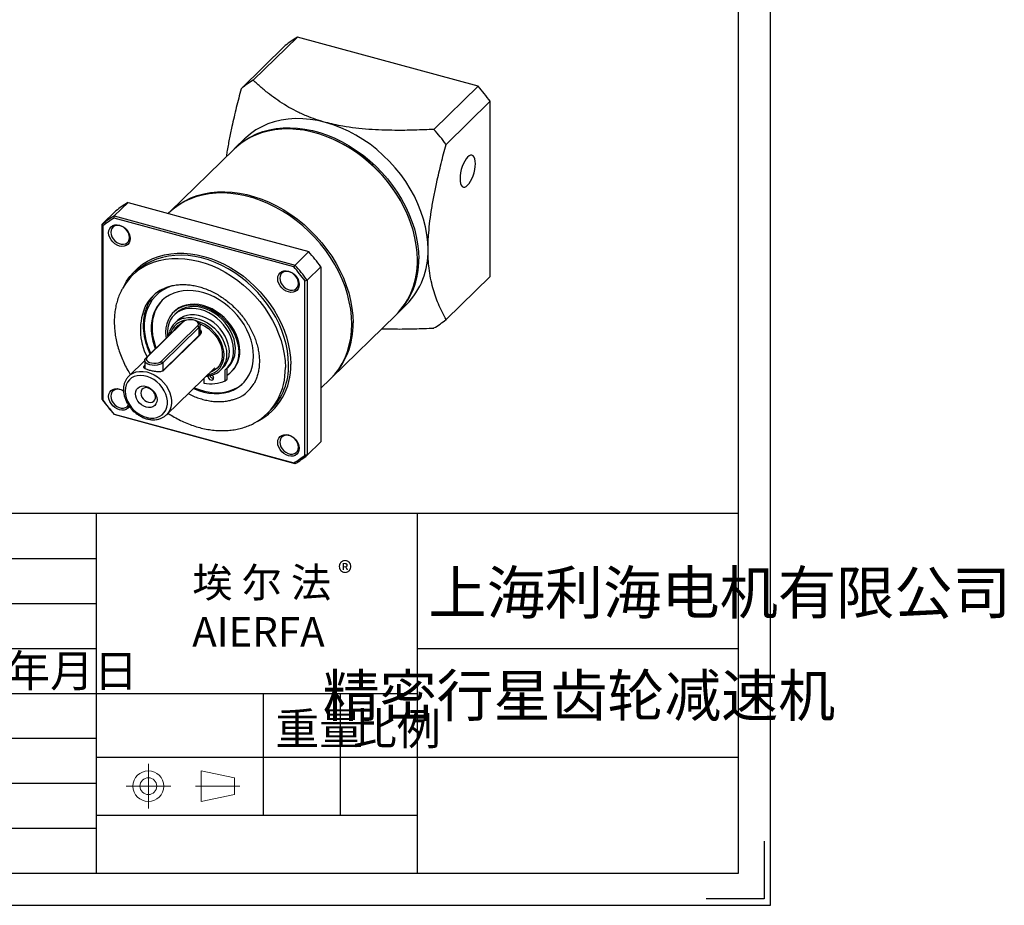
# Model space of a CAD drawing. Units: millimetres. Extents: x 1327 to 1773, y 1021 to 1311.
# Drawn here: x 1623 to 1773, y 1021 to 1156 of the extents above; entities that cross this region are included whole.
import ezdxf

# ---------------------------------------------------------------- set-up
doc = ezdxf.new("R2010")
doc.units = ezdxf.units.MM
doc.layers.add('尺寸线', color=7, linetype='Continuous')
doc.layers.add('标注线', color=7, linetype='Continuous', lineweight=20)
doc.styles.add('工程字', font='gbenor.shx', dxfattribs={"height": 4.5, "bigfont": 'gbcbig.shx'})
doc.styles.add('样式 1', font='msyh.ttf', dxfattribs={"height": 4.5})

# ---------------------------------------------------------------- blocks, each defined once
blk = doc.blocks.new('PGA060-L2')
at = {"color": 7, "linetype": 'Continuous', "lineweight": 25}
for p, q in [((1658.94, 1146.63), (1665.66, 1153.19)), ((1693.18, 1145.72), (1665.66, 1153.19)), ((1657.1, 1145.35), (1663.82, 1151.91)), ((1686.46, 1139.15), (1693.18, 1145.72)), ((1688.3, 1136.87), (1695.02, 1143.43)), ((1695.02, 1116.76), (1695.02, 1143.43)), ((1657.63, 1137.72), (1656.21, 1136.33)), ((1656.01, 1136.14), (1646.22, 1126.58)), ((1637.78, 1125.98), (1639.87, 1128.02)), ((1639.87, 1128.02), (1653.63, 1124.28)), ((1635.94, 1124.7), (1638.03, 1126.73)), ((1646.03, 1126.39), (1645.99, 1126.35)), ((1636.04, 1124.46), (1635.94, 1124.7)), ((1635.94, 1098.03), (1635.94, 1124.7)), ((1637.75, 1125.65), (1637.78, 1125.98)), ((1665.11, 1118.22), (1637.75, 1125.65)), ((1637.78, 1125.98), (1665.3, 1118.5)), ((1636.04, 1124.46), (1636.04, 1097.94)), ((1653.63, 1124.28), (1667.39, 1120.54)), ((1665.3, 1118.5), (1667.39, 1120.54)), ((1641.05, 1117.43), (1640.56, 1116.95)), ((1665.11, 1118.22), (1665.3, 1118.5)), ((1667.14, 1116.22), (1669.23, 1118.25)), ((1669.23, 1118.25), (1669.23, 1104.92)), ((1666.82, 1116.09), (1667.14, 1116.22)), ((1666.82, 1089.57), (1666.82, 1116.09)), ((1667.14, 1116.22), (1667.14, 1089.55)), ((1688.3, 1110.2), (1695.02, 1116.76)), ((1646.91, 1111.43), (1646.77, 1111.3)), ((1647.2, 1111.18), (1646.93, 1110.92)), ((1680.85, 1111.08), (1682.28, 1112.47)), ((1642.59, 1104.34), (1648.07, 1109.69)), ((1648.28, 1109.84), (1642.79, 1104.48)), ((1647.39, 1110.06), (1646.98, 1109.65)), ((1648.28, 1109.84), (1648.07, 1109.69)), ((1648.07, 1109.69), (1648.2, 1109.8)), ((1648.39, 1109.92), (1648.2, 1109.8)), ((1650.55, 1109.8), (1650.36, 1109.92)), ((1670.86, 1101.33), (1680.66, 1110.89)), ((1644.98, 1103.89), (1650.47, 1109.25)), ((1650.67, 1108.99), (1645.19, 1103.63)), ((1650.47, 1109.25), (1650.67, 1108.99)), ((1650.67, 1108.99), (1650.67, 1107.75)), ((1650.84, 1108.17), (1650.84, 1109.34)), ((1645.19, 1102.39), (1650.67, 1107.75)), ((1650.82, 1107.85), (1645.33, 1102.49)), ((1650.82, 1107.85), (1650.67, 1107.75)), ((1642.42, 1103.97), (1639.99, 1101.6)), ((1642.42, 1103.98), (1642.42, 1102.81)), ((1642.59, 1104.34), (1642.79, 1104.48)), ((1645.19, 1103.63), (1644.98, 1103.89)), ((1645.19, 1103.63), (1645.19, 1102.39)), ((1669.23, 1104.92), (1669.23, 1091.58)), ((1645.33, 1102.49), (1645.19, 1102.39)), ((1645.74, 1095.71), (1653.07, 1102.86)), ((1653.96, 1102.5), (1654.37, 1102.9)), ((1654.68, 1100.89), (1654.68, 1102.56)), ((1654.89, 1102.75), (1655.17, 1103.02)), ((1654.95, 1101.15), (1654.95, 1102.81)), ((1655.6, 1102.25), (1655.74, 1102.38)), ((1639.94, 1101.55), (1639.99, 1101.6)), ((1651.43, 1101.26), (1651.43, 1100.52)), ((1654.68, 1100.89), (1654.95, 1101.15)), ((1669.23, 1099.74), (1670.67, 1101.14)), ((1635.94, 1098.03), (1636.04, 1097.94)), ((1661.1, 1095.91), (1661.59, 1096.39)), ((1637.75, 1095.81), (1665.11, 1088.38)), ((1637.78, 1095.74), (1637.75, 1095.81)), ((1665.3, 1088.26), (1637.78, 1095.74)), ((1667.14, 1089.55), (1669.23, 1091.58)), ((1667.14, 1089.55), (1666.82, 1089.57)), ((1665.3, 1088.26), (1665.11, 1088.38))]:
    blk.add_line(p, q, dxfattribs=at)
at = {"color": 7, "linetype": 'Continuous', "lineweight": 25, "flags": 128}
for points in [[(1669.95, 1140.21), (1668.79, 1140.49), (1667.63, 1140.68), (1666.48, 1140.78), (1665.36, 1140.79), (1664.26, 1140.72), (1663.19, 1140.56), (1662.15, 1140.31), (1661.17, 1139.98), (1660.23, 1139.56), (1659.34, 1139.06), (1658.52, 1138.49), (1657.76, 1137.84), (1657.63, 1137.72)], [(1685.56, 1120.85), (1685.51, 1122), (1685.38, 1123.16), (1685.16, 1124.33), (1684.86, 1125.5), (1684.48, 1126.67), (1684.01, 1127.83), (1683.47, 1128.98), (1682.85, 1130.11), (1682.15, 1131.21), (1681.39, 1132.27), (1680.57, 1133.29), (1679.68, 1134.27), (1678.74, 1135.2), (1677.76, 1136.07), (1676.72, 1136.88), (1675.65, 1137.62), (1674.55, 1138.29), (1673.43, 1138.89), (1672.28, 1139.41), (1671.12, 1139.86), (1669.95, 1140.21)], [(1683.94, 1119.27), (1683.9, 1120.39), (1683.77, 1121.52), (1683.56, 1122.66), (1683.28, 1123.81), (1682.91, 1124.96), (1682.46, 1126.09), (1681.94, 1127.22), (1681.35, 1128.32), (1680.68, 1129.4), (1679.96, 1130.45), (1679.16, 1131.46), (1678.32, 1132.42), (1677.41, 1133.34), (1676.46, 1134.21), (1675.47, 1135.02), (1674.44, 1135.77), (1673.37, 1136.46), (1672.28, 1137.07), (1671.17, 1137.61), (1670.04, 1138.08), (1668.91, 1138.47), (1667.77, 1138.78), (1666.63, 1139.01), (1665.5, 1139.15), (1664.39, 1139.22), (1663.3, 1139.19), (1662.23, 1139.09), (1661.2, 1138.9), (1660.21, 1138.63), (1659.26, 1138.28), (1658.36, 1137.85), (1657.51, 1137.34), (1656.72, 1136.76), (1656.01, 1136.14)], [(1656.11, 1136.23), (1656.18, 1136.3), (1656.91, 1136.95), (1657.7, 1137.53), (1658.55, 1138.04), (1659.45, 1138.47), (1660.4, 1138.82), (1661.39, 1139.09), (1662.43, 1139.28), (1663.49, 1139.38), (1664.58, 1139.4), (1665.69, 1139.34), (1666.82, 1139.2), (1667.96, 1138.97), (1669.1, 1138.66), (1670.23, 1138.27), (1671.36, 1137.8), (1672.47, 1137.26), (1673.57, 1136.64), (1674.63, 1135.96), (1675.66, 1135.21), (1676.66, 1134.4), (1677.61, 1133.53), (1678.51, 1132.61), (1679.36, 1131.64), (1680.15, 1130.63), (1680.88, 1129.59), (1681.54, 1128.51), (1682.13, 1127.4), (1682.65, 1126.28), (1683.1, 1125.14), (1683.47, 1124), (1683.76, 1122.85), (1683.96, 1121.71), (1684.09, 1120.58), (1684.13, 1119.46)], [(1692.76, 1133.93), (1692.74, 1134.33), (1692.67, 1134.67), (1692.56, 1134.93), (1692.42, 1135.11), (1692.24, 1135.21), (1692.04, 1135.21), (1691.82, 1135.12), (1691.59, 1134.94), (1691.37, 1134.67), (1691.15, 1134.34), (1690.95, 1133.94), (1690.77, 1133.5), (1690.62, 1133.04), (1690.52, 1132.56), (1690.45, 1132.1), (1690.43, 1131.66), (1690.45, 1131.26), (1690.52, 1130.92), (1690.62, 1130.66), (1690.77, 1130.48), (1690.95, 1130.38), (1691.15, 1130.38), (1691.37, 1130.47), (1691.59, 1130.65), (1691.82, 1130.92), (1692.04, 1131.25), (1692.24, 1131.65), (1692.42, 1132.09), (1692.56, 1132.55), (1692.67, 1133.03), (1692.74, 1133.49), (1692.76, 1133.93)], [(1670.67, 1101.14), (1670.7, 1101.17), (1671.36, 1101.89), (1671.95, 1102.67), (1672.47, 1103.51), (1672.92, 1104.4), (1673.29, 1105.35), (1673.57, 1106.34), (1673.78, 1107.37), (1673.91, 1108.43), (1673.95, 1109.52), (1673.91, 1110.64), (1673.78, 1111.77), (1673.57, 1112.91), (1673.29, 1114.06), (1672.92, 1115.21), (1672.47, 1116.34), (1671.95, 1117.47), (1671.36, 1118.57), (1670.7, 1119.65), (1669.97, 1120.7), (1669.18, 1121.71), (1668.33, 1122.67), (1667.42, 1123.6), (1666.47, 1124.46), (1665.48, 1125.27), (1664.45, 1126.02), (1663.38, 1126.71), (1662.29, 1127.32), (1661.18, 1127.86), (1660.05, 1128.33), (1658.92, 1128.72), (1657.78, 1129.03), (1656.64, 1129.26), (1655.51, 1129.4), (1654.4, 1129.47), (1653.31, 1129.44), (1652.25, 1129.34), (1651.21, 1129.15), (1650.22, 1128.88), (1649.27, 1128.53), (1648.37, 1128.1), (1647.52, 1127.59), (1646.73, 1127.01), (1646.03, 1126.39)], [(1646.12, 1126.48), (1646.19, 1126.55), (1646.92, 1127.2), (1647.71, 1127.78), (1648.56, 1128.29), (1649.46, 1128.72), (1650.41, 1129.07), (1651.41, 1129.34), (1652.44, 1129.53), (1653.5, 1129.63), (1654.59, 1129.65), (1655.71, 1129.59), (1656.83, 1129.45), (1657.97, 1129.22), (1659.11, 1128.91), (1660.25, 1128.52), (1661.37, 1128.05), (1662.49, 1127.51), (1663.58, 1126.89), (1664.64, 1126.21), (1665.67, 1125.46), (1666.67, 1124.65), (1667.62, 1123.78), (1668.52, 1122.86), (1669.37, 1121.89), (1670.16, 1120.88), (1670.89, 1119.84), (1671.55, 1118.76), (1672.14, 1117.66), (1672.67, 1116.53), (1673.11, 1115.39), (1673.48, 1114.25), (1673.77, 1113.1), (1673.97, 1111.96), (1674.1, 1110.83), (1674.14, 1109.71)], [(1640.2, 1122.54), (1640.16, 1122.2), (1640.04, 1121.9), (1639.84, 1121.65), (1639.58, 1121.47), (1639.27, 1121.36), (1638.93, 1121.34), (1638.56, 1121.4), (1638.2, 1121.54), (1637.85, 1121.75), (1637.54, 1122.02), (1637.28, 1122.35), (1637.09, 1122.7), (1636.96, 1123.07), (1636.92, 1123.43), (1636.96, 1123.77), (1637.09, 1124.08), (1637.28, 1124.32), (1637.54, 1124.51), (1637.85, 1124.61), (1638.2, 1124.63), (1638.56, 1124.57), (1638.93, 1124.44), (1639.27, 1124.22), (1639.58, 1123.95), (1639.84, 1123.63), (1640.04, 1123.27), (1640.16, 1122.91), (1640.2, 1122.54)], [(1640.1, 1122.71), (1640.06, 1123.05), (1639.94, 1123.39), (1639.74, 1123.72), (1639.48, 1124.01), (1639.18, 1124.25), (1638.84, 1124.42), (1638.5, 1124.52), (1638.16, 1124.53), (1637.86, 1124.46), (1637.6, 1124.3), (1637.4, 1124.08), (1637.28, 1123.8), (1637.24, 1123.48), (1637.28, 1123.14), (1637.4, 1122.79), (1637.6, 1122.47), (1637.86, 1122.17), (1638.16, 1121.94), (1638.5, 1121.77), (1638.84, 1121.67), (1639.18, 1121.66), (1639.48, 1121.73), (1639.74, 1121.88), (1639.94, 1122.11), (1640.06, 1122.39), (1640.1, 1122.71)], [(1639.32, 1115.42), (1639.66, 1116.03), (1640.17, 1116.77), (1640.75, 1117.44), (1641.39, 1118.06), (1642.09, 1118.61), (1642.85, 1119.08), (1643.67, 1119.48), (1644.53, 1119.81), (1645.43, 1120.05), (1646.38, 1120.22), (1647.35, 1120.3), (1648.35, 1120.3), (1649.37, 1120.22), (1650.4, 1120.06), (1651.43, 1119.82), (1652.47, 1119.5), (1653.5, 1119.1), (1654.52, 1118.63), (1655.51, 1118.08), (1656.49, 1117.47), (1657.43, 1116.79), (1658.33, 1116.06), (1659.2, 1115.26), (1660.01, 1114.42), (1660.77, 1113.53), (1661.48, 1112.6), (1662.12, 1111.64), (1662.69, 1110.64), (1663.2, 1109.63), (1663.64, 1108.6), (1663.99, 1107.56), (1664.28, 1106.51), (1664.48, 1105.47), (1664.6, 1104.44), (1664.64, 1103.43)], [(1664.32, 1103.37), (1664.28, 1104.39), (1664.16, 1105.42), (1663.95, 1106.45), (1663.67, 1107.49), (1663.31, 1108.53), (1662.87, 1109.56), (1662.36, 1110.57), (1661.78, 1111.55), (1661.13, 1112.51), (1660.42, 1113.43), (1659.66, 1114.31), (1658.84, 1115.15), (1657.97, 1115.93), (1657.06, 1116.65), (1656.12, 1117.32), (1655.14, 1117.91), (1654.14, 1118.44), (1653.13, 1118.9), (1652.1, 1119.28), (1651.06, 1119.58), (1650.03, 1119.8), (1649.01, 1119.94), (1648, 1119.99), (1647.01, 1119.97), (1646.05, 1119.86), (1645.12, 1119.67), (1644.23, 1119.4), (1643.39, 1119.05), (1642.6, 1118.62), (1641.86, 1118.12), (1641.18, 1117.55), (1641.05, 1117.43)], [(1665.94, 1115.55), (1665.9, 1115.2), (1665.78, 1114.9), (1665.58, 1114.65), (1665.32, 1114.47), (1665.01, 1114.37), (1664.67, 1114.34), (1664.3, 1114.4), (1663.94, 1114.54), (1663.59, 1114.75), (1663.28, 1115.03), (1663.02, 1115.35), (1662.83, 1115.7), (1662.7, 1116.07), (1662.66, 1116.44), (1662.7, 1116.78), (1662.83, 1117.08), (1663.02, 1117.33), (1663.28, 1117.51), (1663.59, 1117.61), (1663.94, 1117.64), (1664.3, 1117.58), (1664.67, 1117.44), (1665.01, 1117.23), (1665.32, 1116.95), (1665.58, 1116.63), (1665.78, 1116.28), (1665.9, 1115.91), (1665.94, 1115.55)], [(1665.84, 1115.71), (1665.8, 1116.05), (1665.68, 1116.4), (1665.48, 1116.73), (1665.22, 1117.02), (1664.92, 1117.26), (1664.58, 1117.43), (1664.24, 1117.52), (1663.9, 1117.53), (1663.6, 1117.46), (1663.34, 1117.31), (1663.15, 1117.09), (1663.02, 1116.81), (1662.98, 1116.49), (1663.02, 1116.14), (1663.15, 1115.8), (1663.34, 1115.47), (1663.6, 1115.18), (1663.9, 1114.94), (1664.24, 1114.77), (1664.58, 1114.68), (1664.92, 1114.66), (1665.22, 1114.74), (1665.48, 1114.89), (1665.68, 1115.11), (1665.8, 1115.39), (1665.84, 1115.71)], [(1658.99, 1104.65), (1658.94, 1105.44), (1658.82, 1106.25), (1658.62, 1107.05), (1658.33, 1107.86), (1657.97, 1108.65), (1657.54, 1109.43), (1657.04, 1110.17), (1656.48, 1110.88), (1655.87, 1111.55), (1655.2, 1112.16), (1654.49, 1112.72), (1653.75, 1113.22), (1652.98, 1113.65), (1652.19, 1114), (1651.39, 1114.28), (1650.58, 1114.48), (1649.79, 1114.59), (1649, 1114.63), (1648.25, 1114.58), (1647.52, 1114.44), (1646.83, 1114.23), (1646.19, 1113.94), (1645.6, 1113.57), (1645.07, 1113.13), (1644.6, 1112.62), (1644.21, 1112.05), (1643.89, 1111.42), (1643.64, 1110.75), (1643.48, 1110.03), (1643.39, 1109.28), (1643.39, 1108.5), (1643.48, 1107.71), (1643.64, 1106.9), (1643.89, 1106.09), (1644.02, 1105.74)], [(1645.09, 1113.15), (1644.74, 1112.75), (1644.34, 1112.18), (1644.02, 1111.56), (1643.78, 1110.88), (1643.61, 1110.17), (1643.53, 1109.41), (1643.53, 1108.64), (1643.61, 1107.84), (1643.78, 1107.03), (1644.02, 1106.23), (1644.16, 1105.87)], [(1656.91, 1105.39), (1656.87, 1106.05), (1656.75, 1106.73), (1656.55, 1107.41), (1656.27, 1108.08), (1655.92, 1108.74), (1655.51, 1109.36), (1655.03, 1109.96), (1654.5, 1110.5), (1653.92, 1111), (1653.3, 1111.44), (1652.66, 1111.81), (1652, 1112.1), (1651.32, 1112.33), (1650.65, 1112.47), (1649.98, 1112.53), (1649.34, 1112.51), (1648.72, 1112.41), (1648.15, 1112.23), (1647.61, 1111.97), (1647.14, 1111.64), (1646.91, 1111.43)], [(1656.78, 1105.25), (1656.73, 1105.92), (1656.61, 1106.6), (1656.41, 1107.28), (1656.13, 1107.95), (1655.79, 1108.6), (1655.37, 1109.23), (1654.89, 1109.82), (1654.36, 1110.37), (1653.78, 1110.87), (1653.17, 1111.3), (1652.52, 1111.67), (1651.86, 1111.97), (1651.18, 1112.19), (1650.51, 1112.34), (1649.85, 1112.4), (1649.2, 1112.38), (1648.59, 1112.28), (1648.01, 1112.1), (1647.48, 1111.84), (1647, 1111.5), (1646.58, 1111.1), (1646.23, 1110.64), (1645.96, 1110.12), (1645.76, 1109.55), (1645.64, 1108.94), (1645.59, 1108.29), (1645.64, 1107.63), (1645.68, 1107.35)], [(1654.68, 1102.56), (1655.08, 1102.95), (1655.4, 1103.39), (1655.66, 1103.9), (1655.84, 1104.45), (1655.93, 1105.04), (1655.95, 1105.66), (1655.88, 1106.29), (1655.74, 1106.94), (1655.51, 1107.59), (1655.21, 1108.22), (1654.84, 1108.83), (1654.41, 1109.41), (1653.92, 1109.94), (1653.38, 1110.43), (1652.79, 1110.86), (1652.18, 1111.22), (1651.55, 1111.51), (1650.91, 1111.72), (1650.27, 1111.86), (1649.64, 1111.91), (1649.03, 1111.88), (1648.45, 1111.77), (1647.91, 1111.58), (1647.41, 1111.31), (1646.98, 1110.97), (1646.61, 1110.56), (1646.31, 1110.09), (1646.08, 1109.56), (1645.94, 1109), (1645.87, 1108.4), (1645.89, 1107.77), (1645.91, 1107.58)], [(1655.17, 1103.02), (1655.35, 1103.21), (1655.68, 1103.66), (1655.93, 1104.16), (1656.11, 1104.71), (1656.21, 1105.3), (1656.23, 1105.92), (1656.16, 1106.56), (1656.01, 1107.21), (1655.79, 1107.85), (1655.49, 1108.49), (1655.12, 1109.1), (1654.68, 1109.68), (1654.19, 1110.21), (1653.65, 1110.7), (1653.07, 1111.12), (1652.46, 1111.49), (1651.83, 1111.78), (1651.18, 1111.99), (1650.54, 1112.13), (1649.91, 1112.18), (1649.3, 1112.15), (1648.72, 1112.04), (1648.18, 1111.85), (1647.69, 1111.58), (1647.25, 1111.23), (1647.2, 1111.18)], [(1655.3, 1105.28), (1655.26, 1105.87), (1655.14, 1106.48), (1654.94, 1107.08), (1654.66, 1107.68), (1654.31, 1108.25), (1653.9, 1108.79), (1653.43, 1109.29), (1652.92, 1109.73), (1652.36, 1110.11), (1651.78, 1110.43), (1651.18, 1110.67), (1650.58, 1110.84), (1649.98, 1110.92), (1649.4, 1110.92), (1648.85, 1110.84), (1648.33, 1110.67), (1647.87, 1110.43), (1647.45, 1110.12), (1647.39, 1110.06)], [(1650.47, 1109.25), (1650.58, 1109.42), (1650.6, 1109.6), (1650.52, 1109.77), (1650.35, 1109.93), (1650.1, 1110.06), (1649.79, 1110.14), (1649.44, 1110.18), (1649.09, 1110.16), (1648.77, 1110.1), (1648.49, 1109.99), (1648.28, 1109.84)], [(1650.55, 1109.8), (1650.62, 1109.74), (1650.78, 1109.56), (1650.84, 1109.37), (1650.81, 1109.17), (1650.67, 1108.99)], [(1645.19, 1103.63), (1644.96, 1103.47), (1644.67, 1103.34), (1644.32, 1103.26), (1643.94, 1103.23), (1643.56, 1103.25), (1643.2, 1103.31), (1642.89, 1103.43), (1642.64, 1103.58), (1642.48, 1103.76), (1642.42, 1103.96), (1642.45, 1104.15), (1642.59, 1104.34)], [(1642.79, 1104.48), (1642.68, 1104.31), (1642.65, 1104.13), (1642.73, 1103.96), (1642.91, 1103.8), (1643.16, 1103.67), (1643.47, 1103.59), (1643.81, 1103.55), (1644.16, 1103.57), (1644.49, 1103.63), (1644.77, 1103.74), (1644.98, 1103.89)], [(1649.83, 1099.7), (1650.58, 1099.4), (1651.39, 1099.16), (1652.19, 1099), (1652.98, 1098.93), (1653.75, 1098.94), (1654.49, 1099.03), (1655.2, 1099.2), (1655.87, 1099.45), (1656.48, 1099.79), (1657.04, 1100.19), (1657.54, 1100.67), (1657.97, 1101.21), (1658.33, 1101.8), (1658.62, 1102.46), (1658.82, 1103.15), (1658.94, 1103.89), (1658.99, 1104.65)], [(1639.43, 1099.32), (1639.47, 1098.81), (1639.59, 1098.29), (1639.8, 1097.77), (1640.07, 1097.27), (1640.42, 1096.8), (1640.82, 1096.37), (1641.27, 1096), (1641.75, 1095.69), (1642.26, 1095.45), (1642.78, 1095.29), (1643.3, 1095.21), (1643.79, 1095.21), (1644.26, 1095.3), (1644.69, 1095.47), (1645.06, 1095.72), (1645.38, 1096.03), (1645.62, 1096.41), (1645.78, 1096.85), (1645.86, 1097.32), (1645.86, 1097.82), (1645.78, 1098.34), (1645.62, 1098.86), (1645.38, 1099.37), (1645.06, 1099.86), (1644.69, 1100.31), (1644.26, 1100.71), (1643.79, 1101.06), (1643.3, 1101.33), (1642.78, 1101.53), (1642.26, 1101.65), (1641.75, 1101.69), (1641.27, 1101.64), (1640.82, 1101.51), (1640.42, 1101.31), (1640.07, 1101.02), (1639.8, 1100.67), (1639.59, 1100.27), (1639.47, 1099.81), (1639.43, 1099.32)], [(1652.04, 1101.63), (1652.03, 1101.56), (1652.06, 1101.38), (1652.16, 1101.22), (1652.3, 1101.09), (1652.47, 1101.01), (1652.64, 1100.99), (1652.78, 1101.05), (1652.88, 1101.16), (1652.91, 1101.32), (1652.91, 1101.32)], [(1640.06, 1097), (1640.04, 1096.95), (1639.84, 1096.7), (1639.58, 1096.52), (1639.27, 1096.42), (1638.93, 1096.39), (1638.56, 1096.45), (1638.2, 1096.59), (1637.85, 1096.8), (1637.54, 1097.08), (1637.28, 1097.4), (1637.09, 1097.75), (1636.96, 1098.12), (1636.92, 1098.48), (1636.96, 1098.83), (1637.09, 1099.13), (1637.28, 1099.38), (1637.54, 1099.56), (1637.85, 1099.66), (1638.2, 1099.69), (1638.56, 1099.63), (1638.93, 1099.49), (1639.19, 1099.33)], [(1639.18, 1099.3), (1639.18, 1099.3), (1638.84, 1099.48), (1638.5, 1099.57), (1638.16, 1099.58), (1637.86, 1099.51), (1637.6, 1099.36), (1637.4, 1099.13), (1637.28, 1098.86), (1637.24, 1098.54), (1637.28, 1098.19), (1637.4, 1097.85), (1637.6, 1097.52), (1637.86, 1097.23), (1638.16, 1096.99), (1638.5, 1096.82), (1638.84, 1096.72), (1639.18, 1096.71), (1639.48, 1096.79), (1639.74, 1096.94), (1639.94, 1097.16), (1639.95, 1097.17)], [(1641.01, 1098.89), (1641.05, 1099.23), (1641.17, 1099.53), (1641.37, 1099.78), (1641.63, 1099.96), (1641.94, 1100.07), (1642.29, 1100.09), (1642.65, 1100.03), (1643.01, 1099.89), (1643.36, 1099.68), (1643.67, 1099.41), (1643.93, 1099.09), (1644.13, 1098.73), (1644.25, 1098.36), (1644.29, 1098), (1644.25, 1097.66), (1644.13, 1097.35), (1643.93, 1097.11), (1643.67, 1096.93), (1643.36, 1096.82), (1643.01, 1096.8), (1642.65, 1096.86), (1642.29, 1097), (1641.94, 1097.21), (1641.63, 1097.48), (1641.37, 1097.8), (1641.17, 1098.16), (1641.05, 1098.53), (1641.01, 1098.89)], [(1641.81, 1099.02), (1641.85, 1098.71), (1641.97, 1098.41), (1642.16, 1098.13), (1642.41, 1097.89), (1642.7, 1097.71), (1643, 1097.61), (1643.3, 1097.59), (1643.57, 1097.65), (1643.79, 1097.79), (1643.95, 1098), (1644.03, 1098.26), (1644.03, 1098.56), (1643.95, 1098.87), (1643.79, 1099.16), (1643.57, 1099.42), (1643.3, 1099.63), (1643, 1099.77), (1642.7, 1099.84), (1642.41, 1099.81), (1642.16, 1099.71), (1641.97, 1099.54), (1641.85, 1099.3), (1641.81, 1099.02)], [(1649.96, 1099.83), (1650.72, 1099.53), (1651.52, 1099.3), (1652.32, 1099.14), (1653.11, 1099.06), (1653.88, 1099.07), (1654.63, 1099.16), (1655.34, 1099.34), (1656, 1099.59), (1656.62, 1099.92), (1657.18, 1100.32), (1657.41, 1100.53)], [(1645.74, 1095.71), (1645.68, 1095.65), (1645.67, 1095.64)], [(1665.94, 1090.6), (1665.9, 1090.26), (1665.78, 1089.95), (1665.58, 1089.71), (1665.32, 1089.52), (1665.01, 1089.42), (1664.67, 1089.4), (1664.3, 1089.46), (1663.94, 1089.6), (1663.59, 1089.81), (1663.28, 1090.08), (1663.02, 1090.4), (1662.83, 1090.76), (1662.7, 1091.12), (1662.66, 1091.49), (1662.7, 1091.83), (1662.83, 1092.13), (1663.02, 1092.38), (1663.28, 1092.56), (1663.59, 1092.67), (1663.94, 1092.69), (1664.3, 1092.63), (1664.67, 1092.49), (1665.01, 1092.28), (1665.32, 1092.01), (1665.58, 1091.69), (1665.78, 1091.33), (1665.9, 1090.96), (1665.94, 1090.6)], [(1665.84, 1090.76), (1665.8, 1091.11), (1665.68, 1091.45), (1665.48, 1091.78), (1665.22, 1092.07), (1664.92, 1092.31), (1664.58, 1092.48), (1664.24, 1092.57), (1663.9, 1092.58), (1663.6, 1092.51), (1663.34, 1092.36), (1663.15, 1092.14), (1663.02, 1091.86), (1662.98, 1091.54), (1663.02, 1091.2), (1663.15, 1090.85), (1663.34, 1090.52), (1663.6, 1090.23), (1663.9, 1089.99), (1664.24, 1089.82), (1664.58, 1089.73), (1664.92, 1089.72), (1665.22, 1089.79), (1665.48, 1089.94), (1665.68, 1090.16), (1665.8, 1090.44), (1665.84, 1090.76)]]:
    blk.add_lwpolyline(points, dxfattribs=at)
at = {"color": 8, "linetype": 'Continuous', "lineweight": 25, "flags": 128}
for points in [[(1642.58, 1118.41), (1642.9, 1118.57), (1643.74, 1118.92), (1644.63, 1119.19), (1645.56, 1119.38), (1646.52, 1119.49), (1647.5, 1119.51), (1648.51, 1119.45), (1649.54, 1119.31), (1650.57, 1119.09), (1651.6, 1118.79), (1652.63, 1118.41), (1653.65, 1117.96), (1654.65, 1117.43), (1655.62, 1116.83), (1656.57, 1116.17), (1657.48, 1115.45), (1658.34, 1114.67), (1659.16, 1113.83), (1659.93, 1112.95), (1660.64, 1112.03), (1661.28, 1111.07), (1661.87, 1110.08), (1662.38, 1109.07), (1662.81, 1108.05), (1663.18, 1107.01), (1663.46, 1105.97), (1663.66, 1104.93), (1663.79, 1103.91), (1663.83, 1102.89)], [(1646.64, 1115.36), (1646.52, 1115.32), (1645.82, 1115.04), (1645.16, 1114.68), (1644.57, 1114.25), (1644.03, 1113.75), (1643.56, 1113.19), (1643.17, 1112.56), (1642.85, 1111.88), (1642.6, 1111.16), (1642.44, 1110.39), (1642.35, 1109.59), (1642.35, 1108.76), (1642.44, 1107.91), (1642.6, 1107.06), (1642.85, 1106.2), (1643.17, 1105.34), (1643.3, 1105.04)], [(1648.29, 1110.4), (1648.44, 1110.43), (1648.99, 1110.52), (1649.57, 1110.52), (1650.17, 1110.43), (1650.77, 1110.27), (1651.37, 1110.03), (1651.95, 1109.71), (1652.5, 1109.33), (1653.02, 1108.89), (1653.49, 1108.39), (1653.9, 1107.85), (1654.25, 1107.28), (1654.53, 1106.68), (1654.73, 1106.08), (1654.85, 1105.47), (1654.89, 1104.88), (1654.85, 1104.3), (1654.73, 1103.77), (1654.72, 1103.75)], [(1651.97, 1101.79), (1652.06, 1101.81), (1652.58, 1101.94), (1653.06, 1102.16), (1653.48, 1102.45), (1653.83, 1102.81), (1654.12, 1103.24), (1654.33, 1103.72), (1654.45, 1104.25), (1654.49, 1104.81), (1654.45, 1105.4), (1654.33, 1106), (1654.12, 1106.59), (1653.83, 1107.17), (1653.48, 1107.73), (1653.06, 1108.25), (1652.58, 1108.72), (1652.06, 1109.14), (1651.51, 1109.49), (1650.93, 1109.77), (1650.33, 1109.98), (1650.22, 1110.01)], [(1650.77, 1109.58), (1651.04, 1109.47), (1651.59, 1109.18), (1652.12, 1108.82), (1652.6, 1108.4), (1653.04, 1107.93), (1653.42, 1107.42), (1653.74, 1106.87), (1653.98, 1106.3), (1654.14, 1105.73), (1654.22, 1105.16), (1654.22, 1104.61), (1654.14, 1104.09), (1653.98, 1103.6), (1653.74, 1103.17), (1653.42, 1102.79), (1653.04, 1102.49), (1652.6, 1102.25), (1652.35, 1102.16)], [(1639.99, 1101.6), (1640.25, 1101.82), (1640.66, 1102.06), (1641.13, 1102.23), (1641.64, 1102.31), (1642.18, 1102.31), (1642.73, 1102.22), (1643.29, 1102.05), (1643.83, 1101.8), (1644.36, 1101.47), (1644.85, 1101.08), (1645.29, 1100.63), (1645.68, 1100.14), (1646, 1099.61), (1646.25, 1099.06), (1646.41, 1098.5), (1646.5, 1097.94), (1646.5, 1097.4), (1646.41, 1096.89), (1646.25, 1096.42), (1646, 1096.01), (1645.74, 1095.71)]]:
    blk.add_lwpolyline(points, dxfattribs=at)
at = {"color": 7, "linetype": 'Continuous', "lineweight": 25}
for centre, radius, start, end in [((1672.59, 1141.3), 13.76, 120.2115, 129.5731), ((1665.86, 1134.74), 13.76, 120.2115, 129.5731), ((1670.22, 1125.33), 30.7, 36.1221, 41.6033), ((1663.5, 1118.77), 30.7, 36.1221, 41.6033), ((1661.99, 1117.32), 22.27, 21.5993, 67.0108), ((1646.79, 1116.13), 13.76, 120.2115, 129.5731), ((1644.71, 1114.09), 13.76, 120.2115, 129.5731), ((1644.67, 1113.91), 13.62, 120.496, 129.2885), ((1644.43, 1100.15), 30.7, 36.1221, 41.6033), ((1674.03, 1120.53), 11.53, 315.6548, 1.611), ((1672.49, 1118.92), 11.45, 315.4936, 1.7722), ((1672.7, 1119.1), 11.44, 314.7698, 1.7915), ((1646.53, 1110.83), 8.55, 117.5567, 151.1502), ((1642.32, 1098.1), 30.4, 36.2888, 41.4366), ((1642.34, 1098.12), 30.7, 36.1221, 41.6033), ((1647.83, 1109.5), 5.99, 116.9785, 150.6219), ((1648.54, 1109.83), 6.26, 137.9396, 162.9497), ((1649.06, 1107.52), 2.98, 105.0506, 162.9314), ((1662.71, 1109.35), 11.44, 314.7698, 1.7915), ((1679.53, 1120.81), 13.76, 300.2117, 309.5728), ((1652.03, 1105.19), 3.27, 315.6964, 1.5694), ((1652.76, 1105.11), 4.02, 303.1199, 2.0057), ((1652.8, 1105.26), 4.11, 315.5272, 1.7386), ((1651.88, 1104.63), 2.97, 285.7672, 342.8078), ((1655.36, 1103.01), 9.3, 296.7554, 2.5915), ((1654.75, 1103.09), 9.58, 315.5704, 1.6954), ((1652.5, 1105.54), 5.13, 257.9263, 295.0814), ((1652.89, 1101.85), 0.589, 197.8441, 271.7869), ((1652.31, 1101.28), 0.604, 3.4244, 57.0151), ((1654.62, 1102.99), 5.11, 284.7659, 330.6483), ((1660.74, 1116.13), 30.7, 216.1221, 221.6032), ((1660.54, 1115.93), 30.4, 216.2888, 221.4365), ((1655.12, 1102.03), 8.55, 297.973, 331.2839), ((1658.2, 1100.12), 13.62, 300.4961, 309.2885), ((1658.38, 1100.16), 13.76, 300.2117, 309.5728)]:
    blk.add_arc(centre, radius, start, end, dxfattribs=at)
at = {"color": 8, "linetype": 'Continuous', "lineweight": 25}
for centre, radius, start, end in [((1650.6, 1108.64), 8.85, 154.6045, 207.7734), ((1649.05, 1107.27), 2.85, 94.5626, 166.3961), ((1649.06, 1107.25), 2.58, 114.924, 153.686), ((1653.6, 1102.74), 10.23, 331.8736, 0.8484)]:
    blk.add_arc(centre, radius, start, end, dxfattribs=at)
at = {"color": 7, "linetype": 'Continuous', "lineweight": 25}
for points, knots in [([(1669.95, 1140.21), (1669.45, 1140.36), (1668.44, 1140.66), (1666.94, 1141.23), (1665.45, 1141.91), (1664, 1142.71), (1662.66, 1143.58), (1661.36, 1144.53), (1660.12, 1145.55), (1659.33, 1146.27), (1658.94, 1146.63)], [0, 0, 0, 0, 0.1026057, 0.2061649, 0.3313325, 0.4565617, 0.5850866, 0.7136491, 0.8566807, 1, 1, 1, 1]), ([(1657.1, 1145.35), (1656.85, 1144.39), (1656.35, 1142.47), (1655.74, 1139.9), (1655.28, 1137.65), (1654.99, 1136.11), (1654.87, 1135.23), (1654.83, 1134.99)], [0, 0, 0, 0, 0.277357, 0.55551, 0.741565, 0.927571, 1, 1, 1, 1]), ([(1686.46, 1139.15), (1685.47, 1139.11), (1683.5, 1139.02), (1680.85, 1138.99), (1678.53, 1139.04), (1676.53, 1139.15), (1674.53, 1139.33), (1672.77, 1139.59), (1671.24, 1139.89), (1670.38, 1140.11), (1669.95, 1140.21)], [0, 0, 0, 0, 0.176092, 0.352689, 0.470814, 0.588907, 0.70968, 0.830398, 0.914936, 1, 1, 1, 1]), ([(1685.56, 1120.85), (1685.56, 1121.27), (1685.57, 1122.1), (1685.67, 1123.56), (1685.84, 1125.25), (1686.12, 1127.16), (1686.47, 1129.12), (1686.94, 1131.4), (1687.55, 1133.99), (1688.05, 1135.91), (1688.3, 1136.87)], [0, 0, 0, 0, 0.084531, 0.169602, 0.28739, 0.405228, 0.526252, 0.647312, 0.823346, 1, 1, 1, 1]), ([(1688.3, 1110.2), (1688.1, 1110.58), (1687.69, 1111.34), (1687.15, 1112.53), (1686.67, 1113.76), (1686.27, 1115.04), (1685.94, 1116.46), (1685.71, 1117.92), (1685.58, 1119.38), (1685.56, 1120.36), (1685.56, 1120.85)], [0, 0, 0, 0, 0.143054, 0.286352, 0.411905, 0.537425, 0.665663, 0.793835, 0.896458, 1, 1, 1, 1]), ([(1645.07, 1114.8), (1645.19, 1114.86), (1645.52, 1115.03), (1646.1, 1115.24), (1646.81, 1115.42), (1647.56, 1115.52), (1648.33, 1115.55), (1649.12, 1115.5), (1649.92, 1115.39), (1650.73, 1115.2), (1651.54, 1114.94), (1652.35, 1114.62), (1653.14, 1114.22), (1653.92, 1113.77), (1654.67, 1113.25), (1655.39, 1112.68), (1656.07, 1112.06), (1656.72, 1111.4), (1657.31, 1110.69), (1657.85, 1109.95), (1658.33, 1109.19), (1658.76, 1108.4), (1659.12, 1107.59), (1659.41, 1106.78), (1659.63, 1105.96), (1659.79, 1105.15), (1659.86, 1104.44), (1659.87, 1104.01), (1659.87, 1103.84)], [0, 0, 0, 0, 0.023496, 0.063645, 0.103671, 0.143573, 0.183368, 0.223076, 0.26272, 0.302319, 0.341889, 0.381443, 0.420989, 0.46053, 0.50007, 0.53961, 0.57915, 0.618688, 0.658223, 0.697752, 0.737273, 0.776787, 0.816291, 0.85579, 0.895285, 0.934783, 0.974292, 1, 1, 1, 1]), ([(1639.02, 1114.9), (1638.93, 1114.74), (1638.7, 1114.32), (1638.4, 1113.6), (1638.13, 1112.76), (1637.94, 1111.88), (1637.81, 1110.96), (1637.76, 1110.02), (1637.79, 1109.06), (1637.88, 1108.08), (1638.05, 1107.1), (1638.3, 1106.11), (1638.61, 1105.12), (1639, 1104.14), (1639.45, 1103.18), (1639.86, 1102.4), (1640.14, 1101.96), (1640.22, 1101.83)], [0, 0, 0, 0, 0.0458587, 0.1163691, 0.1869813, 0.2577053, 0.328541, 0.3994799, 0.4705082, 0.5416098, 0.6127681, 0.6839679, 0.7551964, 0.8264433, 0.897701, 0.9689638, 1, 1, 1, 1]), ([(1642.53, 1111.61), (1642.49, 1111.45), (1642.36, 1111.06), (1642.25, 1110.39), (1642.18, 1109.61), (1642.19, 1108.81), (1642.27, 1107.99), (1642.43, 1107.17), (1642.66, 1106.34), (1642.92, 1105.6), (1643.13, 1105.14), (1643.22, 1104.96)], [0, 0, 0, 0, 0.079757, 0.198939, 0.318319, 0.437873, 0.557569, 0.67737, 0.797245, 0.917167, 1, 1, 1, 1]), ([(1646.19, 1108.34), (1646.18, 1108.32), (1646.11, 1108.14), (1646.07, 1107.93), (1646.05, 1107.74), (1646.05, 1107.72)], [0, 0, 0, 0, 0.107589, 0.936302, 1, 1, 1, 1]), ([(1650.67, 1107.75), (1650.71, 1107.8), (1650.79, 1107.89), (1650.85, 1108.04), (1650.83, 1108.13), (1650.82, 1108.16)], [0, 0, 0, 0, 0.4091614, 0.8145473, 1, 1, 1, 1]), ([(1650.84, 1108.7), (1650.87, 1108.68), (1651, 1108.52), (1651.01, 1108.26), (1650.95, 1108), (1650.86, 1107.9), (1650.82, 1107.85)], [0, 0, 0, 0, 0.103731, 0.553207, 0.775934, 1, 1, 1, 1]), ([(1678.53, 1108.81), (1679.19, 1108.79), (1680.84, 1108.75), (1683.49, 1108.78), (1685.47, 1108.87), (1686.46, 1108.91)], [0, 0, 0, 0, 0.2509656, 0.6248246, 1, 1, 1, 1]), ([(1659.87, 1103.84), (1659.87, 1103.71), (1659.87, 1103.31), (1659.8, 1102.68), (1659.66, 1101.95), (1659.44, 1101.27), (1659.24, 1100.77), (1659.1, 1100.53), (1659.07, 1100.48)], [0, 0, 0, 0, 0.108527, 0.318513, 0.528776, 0.739549, 0.950955, 1, 1, 1, 1]), ([(1645.33, 1102.49), (1645.28, 1102.45), (1645.17, 1102.36), (1644.87, 1102.26), (1644.4, 1102.23), (1643.87, 1102.3), (1643.45, 1102.39), (1643.15, 1102.46), (1642.88, 1102.54), (1642.57, 1102.66), (1642.31, 1102.8), (1642.24, 1102.98), (1642.31, 1103.14), (1642.39, 1103.23), (1642.44, 1103.28)], [0, 0, 0, 0, 0.061133, 0.122731, 0.246432, 0.37204, 0.435902, 0.499607, 0.563746, 0.627501, 0.753451, 0.877094, 0.938363, 1, 1, 1, 1]), ([(1639.94, 1101.54), (1639.92, 1101.52), (1639.78, 1101.39), (1639.58, 1101.1), (1639.37, 1100.68), (1639.23, 1100.22), (1639.18, 1099.83), (1639.18, 1099.6), (1639.18, 1099.54)], [0, 0, 0, 0, 0.05049, 0.266161, 0.481764, 0.698395, 0.916785, 1, 1, 1, 1]), ([(1651.78, 1101.6), (1651.8, 1101.6), (1652, 1101.6), (1652.29, 1101.65), (1652.55, 1101.72), (1652.64, 1101.75)], [0, 0, 0, 0, 0.0589989, 0.6772541, 1, 1, 1, 1]), ([(1639.18, 1099.54), (1639.18, 1099.44), (1639.18, 1099.17), (1639.25, 1098.72), (1639.41, 1098.19), (1639.63, 1097.67), (1639.92, 1097.17), (1640.27, 1096.7), (1640.67, 1096.27), (1641.12, 1095.89), (1641.6, 1095.56), (1642.11, 1095.3), (1642.63, 1095.1), (1643.17, 1094.98), (1643.69, 1094.93), (1644.21, 1094.96), (1644.69, 1095.07), (1645.14, 1095.26), (1645.46, 1095.45), (1645.61, 1095.6), (1645.65, 1095.64)], [0, 0, 0, 0, 0.032519, 0.091287, 0.150249, 0.20941, 0.268675, 0.327988, 0.387336, 0.446728, 0.506177, 0.565694, 0.625278, 0.684884, 0.74442, 0.803738, 0.862654, 0.92101, 0.978753, 1, 1, 1, 1]), ([(1649.03, 1098.92), (1649.3, 1098.79), (1649.83, 1098.53), (1650.64, 1098.23), (1651.46, 1097.99), (1652.28, 1097.82), (1653.1, 1097.72), (1653.9, 1097.7), (1654.68, 1097.76), (1655.34, 1097.87), (1655.72, 1097.98), (1655.87, 1098.03)], [0, 0, 0, 0, 0.11448, 0.23093, 0.347381, 0.463819, 0.580223, 0.696562, 0.812801, 0.9289, 1, 1, 1, 1]), ([(1645.97, 1095.93), (1645.97, 1095.93), (1646.28, 1095.71), (1646.91, 1095.35), (1647.86, 1094.84), (1648.82, 1094.41), (1649.8, 1094.04), (1650.78, 1093.74), (1651.77, 1093.52), (1652.75, 1093.36), (1653.72, 1093.29), (1654.67, 1093.28), (1655.6, 1093.36), (1656.5, 1093.5), (1657.38, 1093.72), (1658.21, 1094.02), (1658.78, 1094.26), (1659.06, 1094.43), (1659.09, 1094.45)], [0, 0, 0, 0, 0.001493, 0.072324, 0.143162, 0.214009, 0.28486, 0.355711, 0.426555, 0.497381, 0.568178, 0.638928, 0.709616, 0.78022, 0.850725, 0.921115, 0.991384, 1, 1, 1, 1])]:
    blk.add_open_spline(points, degree=3, knots=knots, dxfattribs=at)

msp = doc.modelspace()

# ---------------------------------------------------------------- linework, layer by layer
at = {"color": 0}
for p, q in [((1635.0295, 1080.6758), (1635.0295, 1025.9194)), ((1683.9191, 1080.6758), (1683.9191, 1025.9194)), ((1556.806, 1073.8312), (1635.0295, 1073.8312)), ((1556.806, 1066.9867), (1635.0295, 1066.9867)), ((1556.806, 1060.1421), (1635.0295, 1060.1421)), ((1683.9191, 1060.1421), (1732.8088, 1060.1421)), ((1556.806, 1053.2976), (1683.9191, 1053.2976)), ((1660.4521, 1053.2976), (1660.4521, 1034.7195)), ((1672.1856, 1053.2976), (1672.1856, 1034.7195)), ((1556.806, 1046.453), (1635.0295, 1046.453)), ((1732.8088, 1043.5197), (1635.0295, 1043.5197)), ((1556.806, 1039.6085), (1635.0295, 1039.6085)), ((1683.9191, 1034.7195), (1635.0295, 1034.7195)), ((1556.806, 1032.7639), (1635.0295, 1032.7639))]:
    msp.add_line(p, q, dxfattribs=at)
for points in [[(1327.0247, 1021.0304), (1737.6977, 1021.0304), (1737.6977, 1311.4349), (1327.0247, 1311.4349)], [(1351.4695, 1025.9194), (1732.8088, 1025.9194), (1732.8088, 1306.5459), (1351.4695, 1306.5459)]]:
    msp.add_lwpolyline(points, close=True, dxfattribs=at)
msp.add_lwpolyline([(1732.8088, 1080.6758), (1556.806, 1080.6758), (1556.806, 1025.9194), (1732.8088, 1025.9194), (1732.8088, 1080.6758)], dxfattribs=at)
at = {"color": 0, "flags": 128}
msp.add_lwpolyline([(1736.7199, 1030.8083), (1736.7199, 1022.0082), (1727.9198, 1022.0082)], dxfattribs=at)
at = {"layer": '标注线', "color": 0}
for p, q in [((1642.9668, 1035.7629), (1642.9668, 1042.5715)), ((1651.0153, 1039.1672), (1651.0153, 1041.5076)), ((1651.0153, 1041.5076), (1656.0658, 1040.4438)), ((1639.5625, 1039.1672), (1646.3711, 1039.1672)), ((1650.1642, 1039.1672), (1656.9169, 1039.1672)), ((1651.0153, 1039.1672), (1651.0153, 1036.8267)), ((1656.0658, 1039.1672), (1656.0658, 1040.4438)), ((1656.0658, 1039.1672), (1656.0658, 1037.8906)), ((1651.0153, 1036.8267), (1656.0658, 1037.8906))]:
    msp.add_line(p, q, dxfattribs=at)
for radius in [2.3404, 1.2766]:
    msp.add_circle((1642.9668, 1039.1672), radius, dxfattribs=at)

# ---------------------------------------------------------------- block references
at = {"layer": '尺寸线', "color": 7}
msp.add_blockref('PGA060-L2', (0, 0), dxfattribs=at)

# ---------------------------------------------------------------- texts
at = {"color": 0, "style": '工程字'}
for s, p in [('年月日', (1621.3404, 1054.2754)), ('重量', (1662.3009, 1045.4752)), ('比例', (1674.1412, 1045.4752))]:
    msp.add_text(s, height=4.88896, dxfattribs=at).set_placement(p)
at = {"layer": '尺寸线', "color": 7, "attachment_point": 1}
for s, insert, char_height, width, style in [('{\\H0.75x;\\C256;®}', (1671.8338, 1073.3284), 4.5, 4.470916, '样式 1'), ('{\\fMicrosoft YaHei|b1|i0|c134|p34;埃 尔 法^JAIERFA}', (1649.6464, 1072.4173), 4.5, 22.821296, '样式 1'), ('\\pt18;上海利海电机有限公司', (1685.6266, 1071.8808), 6.5, 70, '工程字')]:
    msp.add_mtext(s, dxfattribs=dict(at, insert=insert, char_height=char_height, width=width, style=style))
at = {"layer": '标注线', "color": 0, "insert": (1708.5337, 1052.1303), "char_height": 6.35565, "attachment_point": 5, "style": '工程字'}
msp.add_mtext('精密行星齿轮减速机', dxfattribs=at)

doc.saveas('drawing.dxf')
